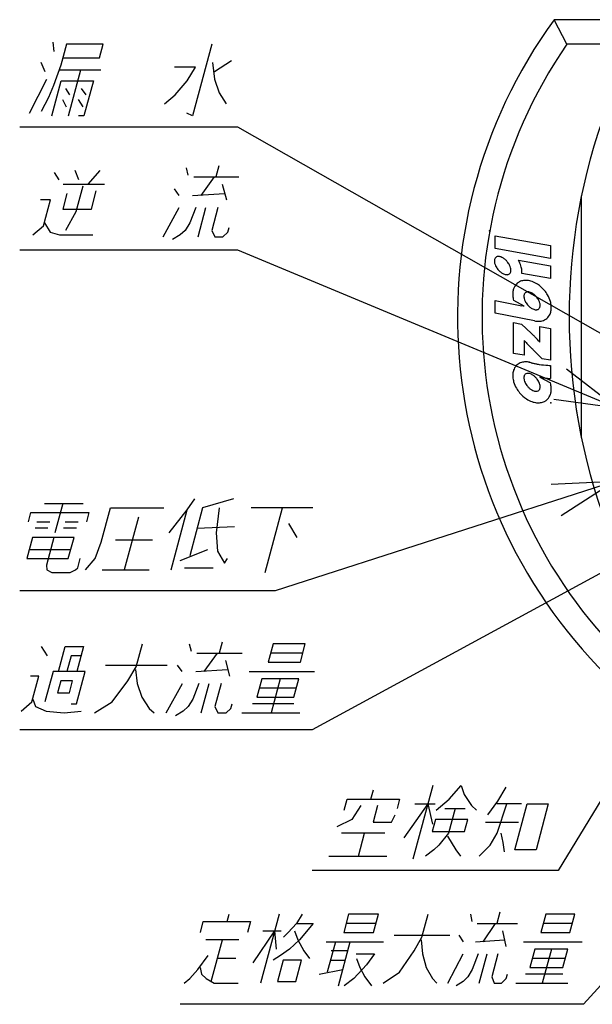
# Model space of a CAD drawing. Units: inches. Extents: x -127 to 428, y -116 to 628.
# Drawn here: x -103 to -29, y -91 to 38 of the extents above; entities that cross this region are included whole.
import ezdxf

# ---------------------------------------------------------------- set-up
doc = ezdxf.new("R2010")
doc.units = ezdxf.units.IN
doc.layers.add('1', color=7, linetype='Continuous')
doc.dimstyles.get("Standard").update_dxf_attribs({"dimtxt": 0.18, "dimasz": 0.18, "dimexe": 0.18, "dimexo": 0.0625, "dimgap": 0.09, "dimtad": 0, "dimtih": 1, "dimtoh": 1, "dimdec": 4, "dimzin": 0, "dimdsep": 46, "dimtxsty": 'Standard', "dimcen": 0.09, "dimadec": 0, "dimazin": 0, "dimtfac": 1, "dimtdec": 4, "dimtofl": 0, "dimtmove": 0, "dimatfit": 3, "dimfxl": 1, "dimtolj": 1, "dimtzin": 0, "dimarcsym": 0})

msp = doc.modelspace()

# ---------------------------------------------------------------- linework, layer by layer
at = {"color": 7, "linetype": 'Continuous'}
for p, q in [((72.808, 37.783), (-33.502, 37.783)), ((71.154, 34.583), (-31.848, 34.583))]:
    msp.add_line(p, q, dxfattribs=at)
at = {"color": 2, "linetype": 'Continuous'}
for p, q in [((-29.947, -16.691), (-29.947, 14.825)), ((-41.186, 7.955), (-41.186, 9.61)), ((-41.186, 7.955), (-41.186, 9.61)), ((-41.186, 9.61), (-33.994, 8.342)), ((-41.186, 9.61), (-33.994, 8.342)), ((-33.994, 6.687), (-41.186, 7.955)), ((-33.994, 6.687), (-41.186, 7.955)), ((-33.994, 8.342), (-33.994, 6.687)), ((-33.994, 8.342), (-33.994, 6.687)), ((-38.149, 6.449), (-33.994, 5.717)), ((-38.149, 6.449), (-33.994, 5.717)), ((-33.994, 5.717), (-33.994, 4.061)), ((-33.994, 5.717), (-33.994, 4.061)), ((-33.994, 4.061), (-37.713, 4.717)), ((-33.994, 4.061), (-37.713, 4.717)), ((-41.186, 1.186), (-37.698, 0.511)), ((-41.186, 1.186), (-37.698, 0.511)), ((-41.186, -0.469), (-41.186, 1.186)), ((-41.186, -0.469), (-41.186, 1.186)), ((-37.418, 0.465), (-38.782, 1.213)), ((-37.418, 0.465), (-38.782, 1.213)), ((-37.418, 0.447), (-37.418, 0.465)), ((-37.418, 0.447), (-37.418, 0.465)), ((-36.074, -1.46), (-41.186, -0.469)), ((-36.074, -1.46), (-41.186, -0.469)), ((-38.788, -5.699), (-38.788, -1.675)), ((-38.788, -5.699), (-38.788, -1.675)), ((-38.788, -1.675), (-37.761, -1.874)), ((-38.788, -1.675), (-37.761, -1.874)), ((-37.761, -1.874), (-36.508, -3.068)), ((-37.761, -1.874), (-36.508, -3.068)), ((-35.363, -4.233), (-35.363, -2.204)), ((-35.363, -4.233), (-35.363, -2.204)), ((-35.363, -2.204), (-33.994, -2.446)), ((-35.363, -2.204), (-33.994, -2.446)), ((-33.994, -2.446), (-33.994, -6.584)), ((-33.994, -2.446), (-33.994, -6.584)), ((-37.399, -4.018), (-37.418, -3.999)), ((-37.399, -4.018), (-37.418, -3.999)), ((-37.418, -3.999), (-37.418, -5.941)), ((-37.418, -3.999), (-37.418, -5.941)), ((-35.383, -4.224), (-35.363, -4.233)), ((-35.383, -4.224), (-35.363, -4.233)), ((-37.418, -5.941), (-38.788, -5.699)), ((-37.418, -5.941), (-38.788, -5.699)), ((-35.056, -6.397), (-36.274, -5.19)), ((-35.056, -6.397), (-36.274, -5.19)), ((-33.994, -6.584), (-35.056, -6.397)), ((-33.994, -6.584), (-35.056, -6.397)), ((-36.741, -6.85), (-36.724, -6.853)), ((-36.741, -6.85), (-36.724, -6.853)), ((-33.994, -7.269), (-33.994, -8.953)), ((-33.994, -7.269), (-33.994, -8.953)), ((-35.363, -8.765), (-35.363, -8.781)), ((-35.363, -8.765), (-35.363, -8.781)), ((-35.363, -8.781), (-33.999, -9.529)), ((-35.363, -8.781), (-33.999, -9.529))]:
    msp.add_line(p, q, dxfattribs=at)
at = {"color": 7, "linetype": 'Continuous'}
for centre, radius, start, end in [((19.653, -0.933), 65.76, 143.9318, 36.0682), ((19.653, -0.933), 62.56, 145.40918, 34.59082), ((46.85, -0.93), 78.397, 159.69981, 200.30019), ((46.85, -0.93), 78.397, 159.70125, 200.30019), ((46.853, -0.933), 78.4, 159.69981, 200.30019)]:
    msp.add_arc(centre, radius, start, end, dxfattribs=at)
at = {"color": 2, "linetype": 'Continuous'}
for centre, radius, start, end in [((-40.309, 6.338), 0.991, 173.30167, 184.63714), ((-40.309, 6.338), 0.991, 173.30167, 184.63714), ((-40.605, 6.366), 0.694, 157.27542, 172.79273), ((-40.605, 6.366), 0.694, 157.27542, 172.79273), ((-40.783, 6.432), 0.504, 130.68806, 156.40244), ((-40.783, 6.432), 0.504, 130.68806, 156.40244), ((-40.808, 6.45), 0.474, 103.62615, 129.71191), ((-40.808, 6.45), 0.474, 103.62615, 129.71191), ((-40.772, 6.325), 0.604, 90.80489, 104.20833), ((-40.772, 6.325), 0.604, 90.80489, 104.20833), ((-40.764, 6.139), 0.79, 81.01613, 91.2078), ((-40.764, 6.139), 0.79, 81.01613, 91.2078), ((-40.8, 5.875), 1.057, 70.17471, 81.2915), ((-40.8, 5.875), 1.057, 70.17471, 81.2915), ((-40.928, 5.489), 1.464, 59.42875, 70.60256), ((-40.928, 5.489), 1.464, 59.42875, 70.60256), ((-41.163, 5.06), 1.952, 48.69325, 59.88168), ((-41.163, 5.06), 1.952, 48.69325, 59.88168), ((-41.402, 4.767), 2.33, 39.69028, 49.04232), ((-41.402, 4.767), 2.33, 39.69028, 49.04232), ((-41.465, 4.614), 3.79, 16.51834, 28.95398), ((-41.465, 4.614), 3.79, 16.51834, 28.95398), ((-39.943, 6.375), 1.359, 184.97372, 194.11338), ((-39.943, 6.375), 1.359, 184.97372, 194.11338), ((-39.461, 6.513), 1.86, 194.61861, 205.78922), ((-39.461, 6.513), 1.86, 194.61861, 205.78922), ((-39.031, 6.737), 2.344, 206.14968, 219.83774), ((-39.031, 6.737), 2.344, 206.14968, 219.83774), ((-39.067, 6.695), 2.289, 219.59626, 231.18636), ((-39.067, 6.695), 2.289, 219.59626, 231.18636), ((-41.41, 4.753), 2.345, 26.14647, 39.82847), ((-41.41, 4.753), 2.345, 26.14647, 39.82847), ((-40.98, 4.977), 1.86, 14.61517, 25.78101), ((-40.98, 4.977), 1.86, 14.61517, 25.78101), ((-40.496, 5.115), 1.357, 4.96286, 14.11412), ((-40.496, 5.115), 1.357, 4.96286, 14.11412), ((-40.133, 5.153), 0.992, 353.30064, 4.6208), ((-40.133, 5.153), 0.992, 353.30064, 4.6208), ((-40.89, 4.803), 3.185, 5.72415, 16.20224), ((-40.89, 4.803), 3.185, 5.72415, 16.20224), ((-39.335, 6.342), 1.847, 230.7836, 242.35558), ((-39.335, 6.342), 1.847, 230.7836, 242.35558), ((-39.532, 5.95), 1.408, 242.07487, 251.2102), ((-39.532, 5.95), 1.408, 242.07487, 251.2102), ((-39.645, 5.594), 1.034, 250.75673, 262.04133), ((-39.645, 5.594), 1.034, 250.75673, 262.04133), ((-39.677, 5.335), 0.774, 261.76947, 272.10536), ((-39.677, 5.335), 0.774, 261.76947, 272.10536), ((-39.667, 5.161), 0.6, 271.79295, 284.21378), ((-39.667, 5.161), 0.6, 271.79295, 284.21378), ((-39.632, 5.04), 0.474, 283.62221, 309.7304), ((-39.632, 5.04), 0.474, 283.62221, 309.7304), ((-39.657, 5.058), 0.504, 310.6745, 336.40257), ((-39.657, 5.058), 0.504, 310.6745, 336.40257), ((-39.836, 5.124), 0.694, 337.26871, 352.78436), ((-39.836, 5.124), 0.694, 337.26871, 352.78436), ((-40.358, 4.871), 2.649, 356.67511, 5.42193), ((-40.358, 4.871), 2.649, 356.67511, 5.42193), ((-37.074, 2.135), 1.818, 154.78129, 168.41117), ((-37.074, 2.135), 1.818, 154.78129, 168.41117), ((-37.313, 2.259), 1.549, 129.85533, 155.15119), ((-37.313, 2.259), 1.549, 129.85533, 155.15119), ((-37.325, 2.27), 1.533, 116.63009, 129.77169), ((-37.325, 2.27), 1.533, 116.63009, 129.77169), ((-37.253, 2.089), 1.726, 98.05386, 116.0767), ((-37.253, 2.089), 1.726, 98.05386, 116.0767), ((-37.211, 1.656), 2.161, 83.90646, 97.54001), ((-37.211, 1.656), 2.161, 83.90646, 97.54001), ((-37.3, 1.059), 2.764, 70.67067, 83.40272), ((-37.3, 1.059), 2.764, 70.67067, 83.40272), ((-37.562, 0.396), 3.476, 56.98811, 70.21026), ((-37.562, 0.396), 3.476, 56.98811, 70.21026), ((-37.955, -0.154), 4.153, 39.80838, 56.57097), ((-37.955, -0.154), 4.153, 39.80838, 56.57097), ((-36.69, 2.043), 2.213, 168.07246, 179.87997), ((-36.69, 2.043), 2.213, 168.07246, 179.87997), ((-36.2, 2.026), 2.703, 179.55302, 189.82876), ((-36.2, 2.026), 2.703, 179.55302, 189.82876), ((-35.744, 2.091), 3.163, 189.56234, 196.1119), ((-35.744, 2.091), 3.163, 189.56234, 196.1119), ((-36.478, 1.732), 0.973, 173.30285, 184.63338), ((-36.478, 1.732), 0.973, 173.30285, 184.63338), ((-36.117, 1.769), 1.336, 184.97737, 194.10729), ((-36.117, 1.769), 1.336, 184.97737, 194.10729), ((-36.769, 1.76), 0.681, 157.27131, 172.79247), ((-36.769, 1.76), 0.681, 157.27131, 172.79247), ((-35.644, 1.905), 1.827, 194.61989, 205.77887), ((-35.644, 1.905), 1.827, 194.61989, 205.77887), ((-36.945, 1.826), 0.492, 130.61564, 156.46436), ((-36.945, 1.826), 0.492, 130.61564, 156.46436), ((-36.968, 1.842), 0.465, 103.61832, 129.70491), ((-36.968, 1.842), 0.465, 103.61832, 129.70491), ((-36.933, 1.719), 0.593, 90.8042, 104.19888), ((-36.933, 1.719), 0.593, 90.8042, 104.19888), ((-36.925, 1.537), 0.776, 81.01677, 91.20164), ((-36.925, 1.537), 0.776, 81.01677, 91.20164), ((-36.96, 1.278), 1.037, 70.16853, 81.29373), ((-36.96, 1.278), 1.037, 70.16853, 81.29373), ((-37.086, 0.898), 1.437, 59.42491, 70.60095), ((-37.086, 0.898), 1.437, 59.42491, 70.60095), ((-37.316, 0.479), 1.915, 48.68139, 59.87966), ((-37.316, 0.479), 1.915, 48.68139, 59.87966), ((-37.548, 0.193), 2.283, 39.6687, 49.04038), ((-37.548, 0.193), 2.283, 39.6687, 49.04038), ((-37.558, 0.176), 2.301, 26.15349, 39.84026), ((-37.558, 0.176), 2.301, 26.15349, 39.84026), ((-37.943, -0.153), 4.142, 30.01743, 39.90573), ((-37.943, -0.153), 4.142, 30.01743, 39.90573), ((-37.482, 0.086), 3.624, 16.0013, 30.3928), ((-37.482, 0.086), 3.624, 16.0013, 30.3928), ((-38.299, -2.549), 3.118, 77.28245, 78.8936), ((-38.299, -2.549), 3.118, 77.28245, 78.8936), ((-40.143, -10.808), 11.58, 76.39018, 77.37466), ((-40.143, -10.808), 11.58, 76.39018, 77.37466), ((-35.222, 2.125), 2.304, 206.14393, 219.81796), ((-35.222, 2.125), 2.304, 206.14393, 219.81796), ((-35.232, 2.109), 2.285, 219.68088, 229.04384), ((-35.232, 2.109), 2.285, 219.68088, 229.04384), ((-35.465, 1.823), 1.916, 228.68908, 239.88274), ((-35.465, 1.823), 1.916, 228.68908, 239.88274), ((-35.696, 1.403), 1.437, 239.4294, 250.59976), ((-35.696, 1.403), 1.437, 239.4294, 250.59976), ((-35.821, 1.022), 1.037, 250.1671, 261.29377), ((-35.821, 1.022), 1.037, 250.1671, 261.29377), ((-35.849, 0.581), 0.593, 270.80347, 284.19626), ((-35.849, 0.581), 0.593, 270.80347, 284.19626), ((-35.813, 0.458), 0.465, 283.61329, 309.71732), ((-35.813, 0.458), 0.465, 283.61329, 309.71732), ((-35.837, 0.474), 0.493, 310.62967, 336.46979), ((-35.837, 0.474), 0.493, 310.62967, 336.46979), ((-37.135, 0.397), 1.824, 14.61523, 25.79343), ((-37.135, 0.397), 1.824, 14.61523, 25.79343), ((-36.014, 0.541), 0.681, 337.27781, 352.78442), ((-36.014, 0.541), 0.681, 337.27781, 352.78442), ((-36.663, 0.532), 1.334, 4.97111, 14.11492), ((-36.663, 0.532), 1.334, 4.97111, 14.11492), ((-36.304, 0.569), 0.973, 353.29921, 4.63333), ((-36.304, 0.569), 0.973, 353.29921, 4.63333), ((-36.839, 0.25), 2.96, 3.91053, 16.37311), ((-36.839, 0.25), 2.96, 3.91053, 16.37311), ((-36.237, 0.274), 2.359, 351.26724, 4.33396), ((-36.237, 0.274), 2.359, 351.26724, 4.33396), ((-35.857, 0.764), 0.776, 261.01752, 271.19691), ((-35.857, 0.764), 0.776, 261.01752, 271.19691), ((-35.489, 0.087), 1.597, 285.64994, 309.35428), ((-35.489, 0.087), 1.597, 285.64994, 309.35428), ((-35.473, 0.046), 1.555, 309.88757, 336.77936), ((-35.473, 0.046), 1.555, 309.88757, 336.77936), ((-35.76, 0.185), 1.874, 336.32153, 351.74296), ((-35.76, 0.185), 1.874, 336.32153, 351.74296), ((-35.546, 0.922), 2.44, 257.49309, 269.28078), ((-35.546, 0.922), 2.44, 257.49309, 269.28078), ((-35.564, 0.431), 1.948, 269.65128, 285.06195), ((-35.564, 0.431), 1.948, 269.65128, 285.06195), ((-101.823, -72.291), 95.173, 46.46292, 46.66398), ((-101.823, -72.291), 95.173, 46.46292, 46.66398), ((-47.911, -15.594), 16.935, 45.27945, 46.55762), ((-47.911, -15.594), 16.935, 45.27945, 46.55762), ((-42.817, -10.46), 9.703, 39.99091, 45.31836), ((-42.817, -10.46), 9.703, 39.99091, 45.31836), ((-26.783, 5.057), 13.966, 220.52438, 223.43301), ((-26.783, 5.057), 13.966, 220.52438, 223.43301), ((-27.917, 4.037), 12.441, 223.6103, 225.07479), ((-27.917, 4.037), 12.441, 223.6103, 225.07479), ((-23.448, 8.501), 18.758, 225.04053, 225.64861), ((-23.448, 8.501), 18.758, 225.04053, 225.64861), ((0.924, 33.471), 53.65, 225.67829, 226.10482), ((0.924, 33.471), 53.65, 225.67829, 226.10482), ((-37.308, -8.362), 1.555, 129.88404, 156.77605), ((-37.308, -8.362), 1.555, 129.88404, 156.77605), ((-37.3, -8.39), 1.581, 107.3281, 129.4647), ((-37.3, -8.39), 1.581, 107.3281, 129.4647), ((-37.22, -8.722), 1.923, 90.2556, 106.68001), ((-37.22, -8.722), 1.923, 90.2556, 106.68001), ((-37.232, -9.211), 2.412, 78.23266, 89.89578), ((-37.232, -9.211), 2.412, 78.23266, 89.89578), ((-37.264, -9.392), 2.596, 73.37586, 77.98245), ((-37.264, -9.392), 2.596, 73.37586, 77.98245), ((-30.882, 13.794), 21.453, 254.75923, 255.27898), ((-30.882, 13.794), 21.453, 254.75923, 255.27898), ((-34.096, 1.501), 8.747, 255.18099, 258.08511), ((-34.096, 1.501), 8.747, 255.18099, 258.08511), ((-34.914, -2.293), 4.866, 258.28175, 260.23792), ((-34.914, -2.293), 4.866, 258.28175, 260.23792), ((-34.175, 2.093), 9.314, 260.33409, 262.06582), ((-34.175, 2.093), 9.314, 260.33409, 262.06582), ((-33.084, 10.232), 17.526, 262.20516, 265.96382), ((-33.084, 10.232), 17.526, 262.20516, 265.96382), ((-33.556, 3.296), 10.573, 265.87342, 267.63073), ((-33.556, 3.296), 10.573, 265.87342, 267.63073), ((-36.544, -8.59), 2.359, 171.26727, 184.33175), ((-36.544, -8.59), 2.359, 171.26727, 184.33175), ((-35.942, -8.567), 2.961, 183.91081, 196.37093), ((-35.942, -8.567), 2.961, 183.91081, 196.37093), ((-37.022, -8.501), 1.873, 156.31628, 171.74389), ((-37.022, -8.501), 1.873, 156.31628, 171.74389), ((-36.478, -8.885), 0.973, 173.30232, 184.63371), ((-36.478, -8.885), 0.973, 173.30232, 184.63371), ((-36.12, -8.848), 1.333, 184.96829, 194.11683), ((-36.12, -8.848), 1.333, 184.96829, 194.11683), ((-36.769, -8.857), 0.681, 157.27125, 172.79187), ((-36.769, -8.857), 0.681, 157.27125, 172.79187), ((-36.946, -8.79), 0.492, 130.60926, 156.47139), ((-36.946, -8.79), 0.492, 130.60926, 156.47139), ((-36.968, -8.774), 0.465, 103.64502, 129.75721), ((-36.968, -8.774), 0.465, 103.64502, 129.75721), ((-36.932, -8.897), 0.593, 90.81825, 104.2264), ((-36.932, -8.897), 0.593, 90.81825, 104.2264), ((-36.925, -9.08), 0.776, 81.02706, 91.21472), ((-36.925, -9.08), 0.776, 81.02706, 91.21472), ((-36.96, -9.338), 1.036, 70.17199, 81.30182), ((-36.96, -9.338), 1.036, 70.17199, 81.30182), ((-37.086, -9.718), 1.437, 59.42636, 70.60346), ((-37.086, -9.718), 1.437, 59.42636, 70.60346), ((-37.317, -10.139), 1.916, 48.68375, 59.87721), ((-37.317, -10.139), 1.916, 48.68375, 59.87721), ((-37.548, -10.424), 2.283, 39.66633, 49.03997), ((-37.548, -10.424), 2.283, 39.66633, 49.03997), ((-37.558, -10.441), 2.301, 26.15448, 39.84022), ((-37.558, -10.441), 2.301, 26.15448, 39.84022), ((-33.963, -3.386), 5.559, 255.40549, 262.2634), ((-33.963, -3.386), 5.559, 255.40549, 262.2634), ((-33.828, -2.573), 6.382, 262.04231, 268.51027), ((-33.828, -2.573), 6.382, 262.04231, 268.51027), ((-35.3, -8.402), 3.624, 196.00128, 210.39201), ((-35.3, -8.402), 3.624, 196.00128, 210.39201), ((-34.841, -8.165), 4.14, 210.01541, 219.90858), ((-34.841, -8.165), 4.14, 210.01541, 219.90858), ((-35.646, -8.712), 1.826, 194.61743, 205.78443), ((-35.646, -8.712), 1.826, 194.61743, 205.78443), ((-35.224, -8.492), 2.302, 206.14584, 219.82874), ((-35.224, -8.492), 2.302, 206.14584, 219.82874), ((-35.23, -8.505), 2.289, 219.68526, 229.03677), ((-35.23, -8.505), 2.289, 219.68526, 229.03677), ((-35.464, -8.793), 1.917, 228.68808, 239.87556), ((-35.464, -8.793), 1.917, 228.68808, 239.87556), ((-37.134, -10.22), 1.824, 14.61536, 25.79479), ((-37.134, -10.22), 1.824, 14.61536, 25.79479), ((-36.014, -10.076), 0.681, 337.27648, 352.78456), ((-36.014, -10.076), 0.681, 337.27648, 352.78456), ((-36.663, -10.085), 1.333, 4.97115, 14.11577), ((-36.663, -10.085), 1.333, 4.97115, 14.11577), ((-36.304, -10.048), 0.973, 353.29881, 4.63362), ((-36.304, -10.048), 0.973, 353.29881, 4.63362), ((-37.037, -10.407), 3.161, 9.56382, 16.11507), ((-37.037, -10.407), 3.161, 9.56382, 16.11507), ((-36.58, -10.342), 2.7, 359.54787, 9.83054), ((-36.58, -10.342), 2.7, 359.54787, 9.83054), ((-34.826, -8.162), 4.153, 219.80928, 236.57304), ((-34.826, -8.162), 4.153, 219.80928, 236.57304), ((-35.696, -9.214), 1.437, 239.42321, 250.59829), ((-35.696, -9.214), 1.437, 239.42321, 250.59829), ((-35.821, -9.595), 1.037, 250.16466, 261.29249), ((-35.821, -9.595), 1.037, 250.16466, 261.29249), ((-35.857, -9.853), 0.776, 261.01559, 271.20174), ((-35.857, -9.853), 0.776, 261.01559, 271.20174), ((-35.849, -10.036), 0.593, 270.80592, 284.20585), ((-35.849, -10.036), 0.593, 270.80592, 284.20585), ((-35.813, -10.158), 0.465, 283.62315, 309.72865), ((-35.813, -10.158), 0.465, 283.62315, 309.72865), ((-35.837, -10.142), 0.492, 310.62831, 336.46986), ((-35.837, -10.142), 0.492, 310.62831, 336.46986), ((-35.469, -10.575), 1.549, 309.86407, 335.15649), ((-35.469, -10.575), 1.549, 309.86407, 335.15649), ((-35.71, -10.451), 1.82, 334.7891, 348.40297), ((-35.71, -10.451), 1.82, 334.7891, 348.40297), ((-36.093, -10.359), 2.213, 348.07239, 359.87533), ((-36.093, -10.359), 2.213, 348.07239, 359.87533), ((-35.22, -8.711), 3.478, 236.99113, 250.20878), ((-35.22, -8.711), 3.478, 236.99113, 250.20878), ((-35.482, -9.376), 2.764, 250.66919, 263.40305), ((-35.482, -9.376), 2.764, 250.66919, 263.40305), ((-35.57, -9.972), 2.161, 263.90423, 277.53627), ((-35.57, -9.972), 2.161, 263.90423, 277.53627), ((-35.529, -10.404), 1.727, 278.05347, 296.06532), ((-35.529, -10.404), 1.727, 278.05347, 296.06532), ((-35.456, -10.586), 1.532, 296.62048, 309.7648), ((-35.456, -10.586), 1.532, 296.62048, 309.7648)]:
    msp.add_arc(centre, radius, start, end, dxfattribs=at)
at = {"color": 2}
for p in [(-41.946, 10.27), (-33.946, -12.129), (-33.946, -12.129)]:
    msp.add_point(p, dxfattribs=at)
at = {"layer": '1', "color": 7, "linetype": 'Continuous'}
msp.add_line((-31.848, 34.583), (-33.502, 37.783), dxfattribs=at)
at = {"layer": '1', "color": 2, "linetype": 'Continuous'}
for p, q in [((-98.659, 33.639), (-98.817, 34.839)), ((-97.082, 34.599), (-97.821, 31.839)), ((-92.282, 34.599), (-97.082, 34.599)), ((-92.764, 32.799), (-92.282, 34.599)), ((-78.122, 34.599), (-80.63, 25.239)), ((-99.846, 30.999), (-100.365, 32.199)), ((-97.564, 32.799), (-92.764, 32.799)), ((-78.045, 32.199), (-77.784, 30.039)), ((-75.58, 32.439), (-77.766, 30.999)), ((-97.821, 31.839), (-98.769, 29.199)), ((-97.982, 31.239), (-92.582, 31.239)), ((-96.83, 25.239), (-95.222, 31.239)), ((-80.246, 31.599), (-83.006, 31.599)), ((-81.328, 29.799), (-80.246, 31.599)), ((-101.893, 25.599), (-99.624, 30.039)), ((-98.99, 25.239), (-97.768, 29.799)), ((-97.768, 29.799), (-93.568, 29.799)), ((-93.568, 29.799), (-94.79, 25.239)), ((-82.89, 27.999), (-81.328, 29.799)), ((-77.784, 30.039), (-77.186, 28.239)), ((-98.769, 29.199), (-99.427, 27.639)), ((-97.185, 28.839), (-96.69, 27.999)), ((-95.145, 28.839), (-94.53, 27.999)), ((-77.186, 28.239), (-76.252, 26.799)), ((-99.427, 27.639), (-100.389, 25.839)), ((-97.571, 27.399), (-97.108, 26.439)), ((-95.531, 27.399), (-94.948, 26.439)), ((-84.292, 26.799), (-82.89, 27.999)), ((-94.79, 25.239), (-95.51, 25.239)), ((-80.63, 25.239), (-81.373, 25.599)), ((-95.444, 16.934), (-95.962, 18.134)), ((-92.722, 18.134), (-94.284, 16.334)), ((-81.466, 18.494), (-81.243, 17.534)), ((-77.201, 18.734), (-77.587, 17.294)), ((-98.666, 17.894), (-98.084, 16.934)), ((-80.467, 17.294), (-74.587, 17.294)), ((-77.827, 17.294), (-79.55, 14.894)), ((-97.524, 16.334), (-92.124, 16.334)), ((-94.949, 16.094), (-95.849, 12.734)), ((-93.833, 13.094), (-93.19, 15.494)), ((-83.045, 15.734), (-82.43, 14.894)), ((-76.764, 16.334), (-76.231, 14.294)), ((-99.151, 14.294), (-100.471, 14.294)), ((-100.051, 10.934), (-99.151, 14.294)), ((-97.006, 15.134), (-97.553, 13.094)), ((-80.63, 14.894), (-76.486, 15.134)), ((-97.553, 13.094), (-93.833, 13.094)), ((-84.477, 9.494), (-82.368, 13.334)), ((-80.208, 13.334), (-80.995, 11.294)), ((-79.917, 9.494), (-78.888, 13.334)), ((-77.328, 13.334), (-78.132, 10.334)), ((-95.849, 12.734), (-97.212, 10.334)), ((-101.453, 9.734), (-100.051, 10.934)), ((-99.955, 11.294), (-99.196, 10.094)), ((-81.612, 10.334), (-82.253, 9.734)), ((-80.995, 11.294), (-81.612, 10.334)), ((-78.132, 10.334), (-77.757, 9.494)), ((-76.036, 10.094), (-75.876, 10.694)), ((-99.196, 10.094), (-97.973, 9.734)), ((-97.973, 9.734), (-93.653, 9.734)), ((-82.253, 9.734), (-83.254, 9.134)), ((-77.757, 9.494), (-76.677, 9.494)), ((-76.677, 9.494), (-76.036, 10.094)), ((-99.942, -25.238), (-94.902, -25.238)), ((-97.542, -25.238), (-98.571, -29.078)), ((-81.327, -26.078), (-80.342, -24.638)), ((-75.302, -24.638), (-79.343, -25.838)), ((-102.025, -27.638), (-101.704, -26.438)), ((-101.704, -26.438), (-94.144, -26.438)), ((-94.144, -26.438), (-94.465, -27.638)), ((-92.533, -30.278), (-91.343, -25.838)), ((-91.343, -25.838), (-84.383, -25.838)), ((-83.691, -29.078), (-81.327, -26.078)), ((-83.417, -33.878), (-81.327, -26.078)), ((-79.343, -25.838), (-81.015, -32.078)), ((-77.183, -25.838), (-77.571, -29.078)), ((-64.943, -25.838), (-72.983, -25.838)), ((-71.154, -34.238), (-68.903, -25.838)), ((-100.945, -27.638), (-99.265, -27.638)), ((-97.225, -27.638), (-95.545, -27.638)), ((-87.705, -27.038), (-89.537, -33.878)), ((-68.13, -27.878), (-67.052, -29.678)), ((-99.49, -28.478), (-101.17, -28.478)), ((-95.77, -28.478), (-97.45, -28.478)), ((-80.05, -28.478), (-75.186, -28.238)), ((-77.571, -29.078), (-77.374, -31.478)), ((-101.492, -29.678), (-102.232, -32.438)), ((-96.092, -29.678), (-101.492, -29.678)), ((-98.732, -29.678), (-99.697, -33.278)), ((-96.832, -32.438), (-96.092, -29.678)), ((-93.352, -32.438), (-92.533, -30.278)), ((-85.869, -30.038), (-90.669, -30.038)), ((-101.91, -31.238), (-96.51, -31.238)), ((-82.256, -32.678), (-78.63, -31.238)), ((-77.374, -31.478), (-76.472, -33.038)), ((-102.232, -32.438), (-96.832, -32.438)), ((-99.697, -33.278), (-99.617, -33.878)), ((-95.593, -33.638), (-95.272, -32.438)), ((-94.577, -33.878), (-93.352, -32.438)), ((-76.472, -33.038), (-76.072, -32.438)), ((-99.617, -33.878), (-98.994, -34.238)), ((-98.994, -34.238), (-96.594, -34.238)), ((-96.594, -34.238), (-95.897, -33.878)), ((-95.897, -33.878), (-95.593, -33.638)), ((-92.417, -33.878), (-86.297, -33.878)), ((-81.673, -33.638), (-77.953, -33.638)), ((-87.987, -46.542), (-87.183, -43.542)), ((-81.063, -43.542), (-80.84, -44.502)), ((-76.799, -43.302), (-77.185, -44.742)), ((-70.143, -43.542), (-70.786, -45.942)), ((-65.943, -43.542), (-70.143, -43.542)), ((-66.586, -45.942), (-65.943, -43.542)), ((-100.36, -43.902), (-99.601, -45.102)), ((-98.108, -47.142), (-97.24, -43.902)), ((-97.24, -43.902), (-94.84, -43.902)), ((-94.84, -43.902), (-95.708, -47.142)), ((-80.065, -44.742), (-74.185, -44.742)), ((-77.425, -44.742), (-79.148, -47.142)), ((-66.265, -44.742), (-70.465, -44.742)), ((-96.481, -45.102), (-97.028, -47.142)), ((-95.161, -45.102), (-96.481, -45.102)), ((-76.362, -45.702), (-75.829, -47.742)), ((-70.786, -45.942), (-66.586, -45.942)), ((-98.828, -47.142), (-99.889, -51.102)), ((-94.628, -47.142), (-98.828, -47.142)), ((-95.753, -51.342), (-94.628, -47.142)), ((-92.003, -46.302), (-83.963, -46.302)), ((-89.069, -48.342), (-87.987, -46.542)), ((-88.084, -46.902), (-87.846, -48.702)), ((-82.643, -46.302), (-82.028, -47.142)), ((-80.228, -47.142), (-76.084, -46.902)), ((-73.268, -47.142), (-64.748, -47.142)), ((-100.669, -47.742), (-101.749, -47.742)), ((-101.569, -51.102), (-100.669, -47.742)), ((-97.829, -48.342), (-98.247, -49.902)), ((-96.269, -48.342), (-97.829, -48.342)), ((-96.687, -49.902), (-96.269, -48.342)), ((-91.129, -51.102), (-89.069, -48.342)), ((-87.846, -48.702), (-87.248, -50.502)), ((-84.075, -52.542), (-81.966, -48.702)), ((-79.806, -48.702), (-80.592, -50.742)), ((-79.515, -52.542), (-78.486, -48.702)), ((-76.926, -48.702), (-77.73, -51.702)), ((-71.605, -48.102), (-72.248, -50.502)), ((-66.805, -48.102), (-71.605, -48.102)), ((-69.205, -48.102), (-70.395, -52.542)), ((-67.448, -50.502), (-66.805, -48.102)), ((-98.247, -49.902), (-96.687, -49.902)), ((-67.127, -49.302), (-71.927, -49.302)), ((-102.97, -52.302), (-101.569, -51.102)), ((-101.472, -50.742), (-101.13, -51.702)), ((-93.435, -52.542), (-91.129, -51.102)), ((-87.248, -50.502), (-86.314, -51.942)), ((-80.592, -50.742), (-81.21, -51.702)), ((-72.248, -50.502), (-67.448, -50.502)), ((-101.13, -51.702), (-99.73, -52.302)), ((-99.73, -52.302), (-97.395, -52.542)), ((-97.395, -52.542), (-95.17, -52.302)), ((-96.473, -51.342), (-95.753, -51.342)), ((-86.314, -51.942), (-85.635, -52.542)), ((-81.85, -52.302), (-82.851, -52.902)), ((-81.21, -51.702), (-81.85, -52.302)), ((-77.73, -51.702), (-77.355, -52.542)), ((-77.355, -52.542), (-76.275, -52.542)), ((-76.275, -52.542), (-75.634, -51.942)), ((-75.634, -51.942), (-75.473, -51.342)), ((-74.235, -52.542), (-66.675, -52.542)), ((-67.433, -51.342), (-72.833, -51.342)), ((-57.383, -63.779), (-57.061, -62.579)), ((-49.341, -61.979), (-51.913, -71.579)), ((-47.183, -63.779), (-45.621, -61.979)), ((-45.621, -61.979), (-45.222, -63.179)), ((-39.805, -62.219), (-40.887, -64.019)), ((-60.889, -65.219), (-60.503, -63.779)), ((-60.503, -63.779), (-53.663, -63.779)), ((-53.663, -63.779), (-53.985, -64.979)), ((-48.889, -65.219), (-47.183, -63.779)), ((-45.222, -63.179), (-44.288, -64.619)), ((-40.887, -64.019), (-42.21, -65.819)), ((-58.688, -64.619), (-59.89, -66.419)), ((-56.528, -64.619), (-57.107, -66.779)), ((-49.984, -64.379), (-53.093, -68.819)), ((-51.664, -64.379), (-49.024, -64.379)), ((-49.984, -64.379), (-49.371, -67.019)), ((-47.745, -64.979), (-45.105, -64.979)), ((-46.425, -64.979), (-47.293, -68.219)), ((-44.288, -64.619), (-43.609, -65.219)), ((-37.744, -64.379), (-40.984, -64.379)), ((-40.933, -68.219), (-39.664, -64.379)), ((-38.631, -70.379), (-37.024, -64.379)), ((-37.024, -64.379), (-34.264, -64.379)), ((-34.264, -64.379), (-35.871, -70.379)), ((-59.89, -66.419), (-61.828, -67.379)), ((-54.707, -66.779), (-54.21, -65.819)), ((-48.97, -66.419), (-49.388, -67.979)), ((-44.77, -66.419), (-48.97, -66.419)), ((-45.188, -67.979), (-44.77, -66.419)), ((-57.107, -66.779), (-54.707, -66.779)), ((-49.388, -67.979), (-45.188, -67.979)), ((-42.467, -66.779), (-38.147, -66.779)), ((-55.573, -68.219), (-61.213, -68.219)), ((-59.017, -71.219), (-58.213, -68.219)), ((-47.293, -68.219), (-48.551, -69.779)), ((-47.389, -68.579), (-46.311, -70.379)), ((-41.831, -69.779), (-40.933, -68.219)), ((-40.453, -68.219), (-40.174, -69.419)), ((-49.191, -70.379), (-50.257, -71.219)), ((-48.551, -69.779), (-49.191, -70.379)), ((-46.311, -70.379), (-45.697, -71.219)), ((-43.297, -71.219), (-41.831, -69.779)), ((-40.174, -69.419), (-40.016, -70.619)), ((-35.871, -70.379), (-38.631, -70.379)), ((-62.857, -71.219), (-55.297, -71.219)), ((-76.107, -79.717), (-75.85, -78.757)), ((-69.37, -78.757), (-71.781, -87.757)), ((-66.346, -78.757), (-67.099, -79.957)), ((-60.298, -78.757), (-60.941, -81.157)), ((-56.41, -78.757), (-60.298, -78.757)), ((-57.053, -81.157), (-56.41, -78.757)), ((-50.733, -81.757), (-49.93, -78.757)), ((-44.422, -78.757), (-44.247, -79.717)), ((-40.577, -78.517), (-40.963, -79.957)), ((-34.594, -78.757), (-35.237, -81.157)), ((-30.814, -78.757), (-34.594, -78.757)), ((-31.457, -81.157), (-30.814, -78.757)), ((-79.625, -81.157), (-79.239, -79.717)), ((-79.239, -79.717), (-73.083, -79.717)), ((-73.083, -79.717), (-73.469, -81.157)), ((-67.099, -79.957), (-68.177, -81.157)), ((-67.099, -79.957), (-64.939, -79.957)), ((-64.939, -79.957), (-66.706, -82.117)), ((-56.731, -79.957), (-60.619, -79.957)), ((-43.555, -79.957), (-38.263, -79.957)), ((-41.179, -79.957), (-42.794, -82.357)), ((-31.135, -79.957), (-34.915, -79.957)), ((-69.948, -80.917), (-72.802, -85.117)), ((-71.46, -80.917), (-69.084, -80.917)), ((-69.948, -80.917), (-69.727, -83.317)), ((-68.177, -81.157), (-68.769, -81.757)), ((-67.356, -80.917), (-66.922, -82.117)), ((-60.941, -81.157), (-57.053, -81.157)), ((-54.341, -81.517), (-47.105, -81.517)), ((-51.756, -83.557), (-50.733, -81.757)), ((-45.917, -81.517), (-45.386, -82.357)), ((-40.248, -80.917), (-39.823, -82.957)), ((-35.237, -81.157), (-31.457, -81.157)), ((-74.59, -82.117), (-78.91, -82.117)), ((-78.197, -87.517), (-76.75, -82.117)), ((-67.999, -83.317), (-69.196, -84.157)), ((-66.706, -82.117), (-67.999, -83.317)), ((-66.922, -82.117), (-66.12, -83.557)), ((-63.206, -82.357), (-55.754, -82.357)), ((-62.018, -82.357), (-63.079, -86.317)), ((-61.618, -88.117), (-60.074, -82.357)), ((-50.83, -82.117), (-50.664, -83.917)), ((-43.766, -82.357), (-40.03, -82.117)), ((-37.502, -82.357), (-29.834, -82.357)), ((-36.031, -83.317), (-36.674, -85.717)), ((-31.711, -83.317), (-36.031, -83.317)), ((-33.871, -83.317), (-35.061, -87.757)), ((-32.354, -85.717), (-31.711, -83.317)), ((-79.939, -85.957), (-78.592, -84.157)), ((-75.017, -84.517), (-77.393, -84.517)), ((-69.196, -84.157), (-70.113, -84.757)), ((-66.12, -83.557), (-65.405, -84.517)), ((-60.396, -83.557), (-62.556, -83.557)), ((-59.304, -83.917), (-56.928, -83.917)), ((-59.249, -84.517), (-58.814, -85.717)), ((-56.928, -83.917), (-57.962, -85.357)), ((-53.683, -86.317), (-51.756, -83.557)), ((-50.664, -83.917), (-50.174, -85.717)), ((-47.373, -87.757), (-45.372, -83.917)), ((-43.428, -83.917), (-44.191, -85.957)), ((-43.269, -87.757), (-42.24, -83.917)), ((-40.836, -83.917), (-41.64, -86.917)), ((-32.033, -84.517), (-36.353, -84.517)), ((-79.658, -85.717), (-79.452, -86.557)), ((-68.817, -84.757), (-69.557, -87.517)), ((-66.441, -84.757), (-68.817, -84.757)), ((-67.181, -87.517), (-66.441, -84.757)), ((-62.661, -84.757), (-60.717, -84.757)), ((-57.962, -85.357), (-59.632, -87.157)), ((-58.814, -85.717), (-58.164, -86.917)), ((-50.174, -85.717), (-49.372, -87.157)), ((-36.674, -85.717), (-32.354, -85.717)), ((-81.717, -87.757), (-81.016, -87.157)), ((-81.016, -87.157), (-79.939, -85.957)), ((-79.452, -86.557), (-78.856, -87.157)), ((-78.856, -87.157), (-77.829, -87.757)), ((-64.116, -86.557), (-61.039, -85.957)), ((-59.632, -87.157), (-60.862, -88.117)), ((-58.164, -86.917), (-57.298, -88.117)), ((-55.797, -87.757), (-53.683, -86.317)), ((-49.372, -87.157), (-48.777, -87.757)), ((-44.772, -86.917), (-45.365, -87.517)), ((-44.191, -85.957), (-44.772, -86.917)), ((-41.64, -86.917), (-41.325, -87.757)), ((-40.353, -87.757), (-39.76, -87.157)), ((-39.76, -87.157), (-39.6, -86.557)), ((-32.364, -86.557), (-37.224, -86.557)), ((-77.829, -87.757), (-74.697, -87.757)), ((-69.557, -87.517), (-67.181, -87.517)), ((-45.365, -87.517), (-46.282, -88.117)), ((-41.325, -87.757), (-40.353, -87.757)), ((-38.517, -87.757), (-31.713, -87.757))]:
    msp.add_line(p, q, dxfattribs=at)
at = {"layer": '1', "color": 2}
for p, q in [((-25.349, -12.808), (-31.909, -7.753)), ((-25.349, -12.808), (-33.558, -11.711)), ((-25.62, -22.369), (-33.892, -22.781)), ((-25.62, -22.369), (-32.577, -26.862))]:
    msp.add_line(p, q, dxfattribs=at)

# ---------------------------------------------------------------- leaders
at = {"layer": '1', "color": 2, "linetype": 'Continuous', "has_arrowhead": 0}
for points in [[(-10.495, -12.745), (-74.756, 23.793), (-103.173, 23.793)], [(-25.349, -12.808), (-74.756, 7.775), (-103.173, 7.775)], [(-0.821, -20.228), (-32.987, -73.074), (-65.051, -73.074)], [(-25.62, -22.369), (-69.851, -36.616), (-103.173, -36.616)], [(-10.991, -25.372), (-65.051, -54.722), (-103.173, -54.722)], [(0.005, -57.816), (-29.68, -90.505), (-82.248, -90.505)]]:
    msp.add_leader(points, dimstyle='Standard', dxfattribs=at)

doc.saveas('drawing.dxf')
